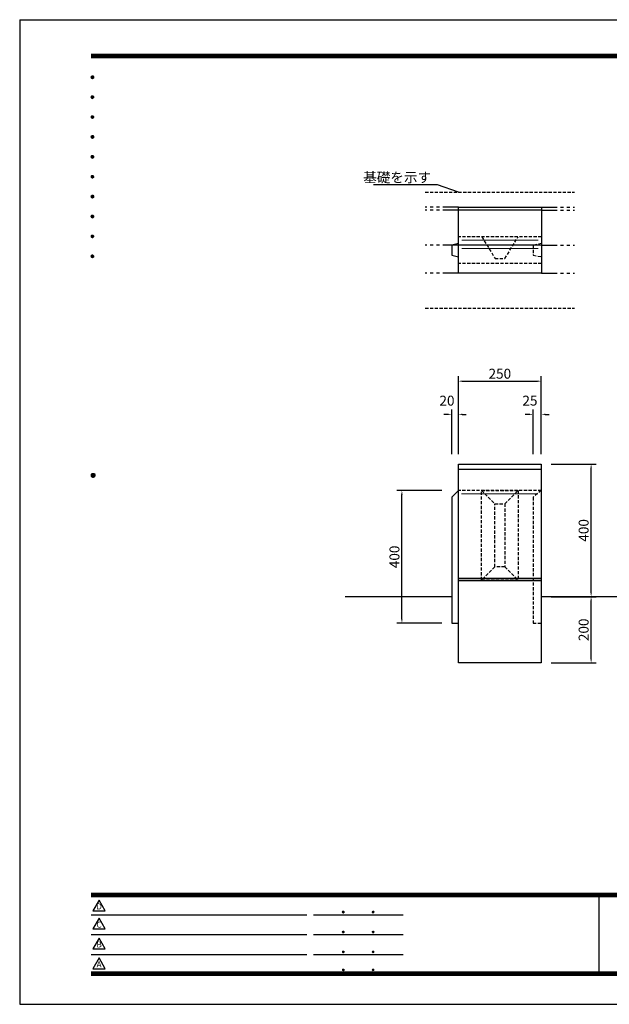
# Model space of a CAD drawing. Extents: x 0 to 4200, y 0 to 2970.
# Drawn here: x 0 to 1777, y 0 to 2970 of the extents above; entities that cross this region are included whole.
import ezdxf
from ezdxf.enums import TextEntityAlignment as Align

# ---------------------------------------------------------------- set-up
doc = ezdxf.new("R2010")
doc.units = 0
doc.header["$LTSCALE"] = 3
doc.linetypes.add('HIDDEN2', pattern=[4.7625, 3.175, -1.5875])
doc.linetypes.add('PHANTOM2', pattern=[31.75, 15.875, -3.175, 3.175, -3.175, 3.175, -3.175])
doc.layers.get('0').update_dxf_attribs({"linetype": 'CONTINUOUS'})
doc.layers.get('DEFPOINTS').update_dxf_attribs({"linetype": 'CONTINUOUS'})
for name, color, linetype in [('P001', 131, 'CONTINUOUS'), ('P005', 91, 'CONTINUOUS'), ('P901', 135, 'CONTINUOUS'), ('P904', 45, 'CONTINUOUS'), ('P905', 95, 'CONTINUOUS'), ('P919', 75, 'CONTINUOUS'), ('P_2DIM', 6, 'CONTINUOUS'), ('P_5DRAWFRAME', 104, 'CONTINUOUS'), ('P_7THICK', 7, 'CONTINUOUS')]:
    doc.layers.add(name, color=color, linetype=linetype)
doc.styles.add('BIGFONT', font='simplex.shx', dxfattribs={"bigfont": 'bigfont.shx'})
doc.dimstyles.new('DIMBIGFONT$0', dxfattribs={"dimtxt": 3, "dimasz": 1.2, "dimexe": 1.5, "dimexo": 3, "dimgap": 0.75, "dimtad": 1, "dimdec": 1, "dimdsep": 46, "dimtxsty": 'BIGFONT', "dimcen": 0, "dimclrt": 230, "dimadec": 0, "dimazin": 0, "dimtfac": 0.6, "dimtdec": 1, "dimtofl": 0, "dimtmove": 2, "dimatfit": 3, "dimfxl": 0, "dimtvp": 1, "dimtolj": 1, "dimarcsym": 0})
doc.dimstyles.new('DIMBIGFONT$7', dxfattribs={"dimtxt": 3, "dimasz": 2, "dimexe": 1.5, "dimexo": 3, "dimgap": 0.75, "dimtad": 1, "dimdec": 1, "dimdsep": 46, "dimtxsty": 'BIGFONT', "dimsah": 1, "dimcen": 0, "dimclrt": 230, "dimadec": 0, "dimazin": 0, "dimtfac": 0.6, "dimtdec": 1, "dimtofl": 0, "dimtmove": 0, "dimatfit": 3, "dimfxl": 0, "dimtvp": 1, "dimtolj": 1, "dimarcsym": 0})

# ---------------------------------------------------------------- blocks, each defined once
blk = doc.blocks.new('DFP3')
at = {"color": 0}
for p, q in [((21.5, 286.6), (408, 286.6)), ((21.5, 286.55), (408, 286.55)), ((21.5, 286.5), (408, 286.5)), ((21.5, 286.45), (408, 286.45)), ((21.5, 286.4), (408, 286.4)), ((408, 286.35), (21.5, 286.35)), ((21.5, 286.3), (408, 286.3)), ((408, 286.25), (21.5, 286.25)), ((21.5, 286.2), (408, 286.2)), ((408, 286.15), (21.5, 286.15)), ((21.5, 286.1), (408, 286.1)), ((21.5, 286.05), (408, 286.05)), ((21.5, 286), (408, 286)), ((21.5, 285.95), (408, 285.95)), ((21.5, 285.9), (408, 285.9)), ((21.5, 285.85), (408, 285.85)), ((21.5, 285.8), (408, 285.8)), ((21.5, 285.75), (408, 285.75)), ((21.5, 285.7), (408, 285.7)), ((408, 285.65), (21.5, 285.65)), ((21.5, 285.6), (408, 285.6)), ((21.5, 279.65), (21.9, 280.05)), ((21.5, 279.65), (21.9, 279.25)), ((21.51, 279.73), (21.82, 280.04)), ((21.51, 279.58), (21.97, 280.04)), ((21.51, 279.72), (21.97, 279.26)), ((21.51, 279.57), (21.82, 279.26)), ((21.52, 279.53), (22.02, 280.03)), ((21.52, 279.77), (22.02, 279.27)), ((21.54, 279.48), (22.07, 280.01)), ((21.54, 279.82), (22.07, 279.29)), ((21.55, 279.84), (21.71, 280)), ((21.55, 279.46), (21.71, 279.3)), ((21.56, 279.43), (22.12, 279.99)), ((21.56, 279.87), (22.12, 279.31)), ((21.59, 279.39), (22.16, 279.96)), ((21.59, 279.91), (22.16, 279.34)), ((21.63, 279.94), (22.19, 279.38)), ((21.63, 279.36), (22.19, 279.92)), ((21.67, 279.98), (22.23, 279.42)), ((21.67, 279.32), (22.23, 279.88)), ((21.71, 280), (22.25, 279.46)), ((21.71, 279.3), (22.25, 279.84)), ((21.76, 280.03), (22.28, 279.51)), ((21.76, 279.27), (22.28, 279.79)), ((21.82, 280.04), (22.29, 279.57)), ((21.82, 279.26), (22.29, 279.73)), ((21.88, 280.05), (22.3, 279.63)), ((21.88, 279.25), (22.3, 279.67)), ((21.95, 280.05), (22.3, 279.7)), ((21.95, 279.25), (22.3, 279.6)), ((22.05, 280.02), (22.27, 279.8)), ((22.05, 279.28), (22.27, 279.5)), ((21.5, 273.65), (21.9, 274.05)), ((21.5, 273.65), (21.9, 273.25)), ((21.51, 273.73), (21.82, 274.04)), ((21.51, 273.58), (21.97, 274.04)), ((21.51, 273.72), (21.97, 273.26)), ((21.51, 273.57), (21.82, 273.26)), ((21.52, 273.53), (22.02, 274.03)), ((21.52, 273.77), (22.02, 273.27)), ((21.54, 273.48), (22.07, 274.01)), ((21.54, 273.82), (22.07, 273.29)), ((21.55, 273.84), (21.71, 274)), ((21.55, 273.46), (21.71, 273.3)), ((21.56, 273.43), (22.12, 273.99)), ((21.56, 273.87), (22.12, 273.31)), ((21.59, 273.39), (22.16, 273.96)), ((21.59, 273.91), (22.16, 273.34)), ((21.63, 273.94), (22.19, 273.38)), ((21.63, 273.36), (22.19, 273.92)), ((21.67, 273.98), (22.23, 273.42)), ((21.67, 273.32), (22.23, 273.88)), ((21.71, 274), (22.25, 273.46)), ((21.71, 273.3), (22.25, 273.84)), ((21.76, 274.03), (22.28, 273.51)), ((21.76, 273.27), (22.28, 273.79)), ((21.82, 274.04), (22.29, 273.57)), ((21.82, 273.26), (22.29, 273.73)), ((21.88, 274.05), (22.3, 273.63)), ((21.88, 273.25), (22.3, 273.67)), ((21.95, 274.05), (22.3, 273.7)), ((21.95, 273.25), (22.3, 273.6)), ((22.05, 274.02), (22.27, 273.8)), ((22.05, 273.28), (22.27, 273.5)), ((21.5, 267.65), (21.9, 268.05)), ((21.5, 267.65), (21.9, 267.25)), ((21.51, 267.73), (21.82, 268.04)), ((21.51, 267.58), (21.97, 268.04)), ((21.51, 267.72), (21.97, 267.26)), ((21.51, 267.57), (21.82, 267.26)), ((21.52, 267.53), (22.02, 268.03)), ((21.52, 267.77), (22.02, 267.27)), ((21.54, 267.48), (22.07, 268.01)), ((21.54, 267.82), (22.07, 267.29)), ((21.55, 267.84), (21.71, 268)), ((21.55, 267.46), (21.71, 267.3)), ((21.56, 267.43), (22.12, 267.99)), ((21.56, 267.87), (22.12, 267.31)), ((21.59, 267.39), (22.16, 267.96)), ((21.59, 267.91), (22.16, 267.34)), ((21.63, 267.94), (22.19, 267.38)), ((21.63, 267.36), (22.19, 267.92)), ((21.67, 267.98), (22.23, 267.42)), ((21.67, 267.32), (22.23, 267.88)), ((21.71, 268), (22.25, 267.46)), ((21.71, 267.3), (22.25, 267.84)), ((21.76, 268.03), (22.28, 267.51)), ((21.76, 267.27), (22.28, 267.79)), ((21.82, 268.04), (22.29, 267.57)), ((21.82, 267.26), (22.29, 267.73)), ((21.88, 268.05), (22.3, 267.63)), ((21.88, 267.25), (22.3, 267.67)), ((21.95, 268.05), (22.3, 267.7)), ((21.95, 267.25), (22.3, 267.6)), ((22.05, 268.02), (22.27, 267.8)), ((22.05, 267.28), (22.27, 267.5)), ((21.5, 261.65), (21.9, 262.05)), ((21.5, 261.65), (21.9, 261.25)), ((21.51, 261.73), (21.82, 262.04)), ((21.51, 261.58), (21.97, 262.04)), ((21.51, 261.72), (21.97, 261.26)), ((21.51, 261.57), (21.82, 261.26)), ((21.52, 261.53), (22.02, 262.03)), ((21.52, 261.77), (22.02, 261.27)), ((21.54, 261.48), (22.07, 262.01)), ((21.54, 261.82), (22.07, 261.29)), ((21.55, 261.84), (21.71, 262)), ((21.55, 261.46), (21.71, 261.3)), ((21.56, 261.43), (22.12, 261.99)), ((21.56, 261.87), (22.12, 261.31)), ((21.59, 261.39), (22.16, 261.96)), ((21.59, 261.91), (22.16, 261.34)), ((21.63, 261.94), (22.19, 261.38)), ((21.63, 261.36), (22.19, 261.92)), ((21.67, 261.98), (22.23, 261.42)), ((21.67, 261.32), (22.23, 261.88)), ((21.71, 262), (22.25, 261.46)), ((21.71, 261.3), (22.25, 261.84)), ((21.76, 262.03), (22.28, 261.51)), ((21.76, 261.27), (22.28, 261.79)), ((21.82, 262.04), (22.29, 261.57)), ((21.82, 261.26), (22.29, 261.73)), ((21.88, 262.05), (22.3, 261.63)), ((21.88, 261.25), (22.3, 261.67)), ((21.95, 262.05), (22.3, 261.7)), ((21.95, 261.25), (22.3, 261.6)), ((22.05, 262.02), (22.27, 261.8)), ((22.05, 261.28), (22.27, 261.5)), ((21.5, 255.65), (21.9, 256.05)), ((21.5, 255.65), (21.9, 255.25)), ((21.51, 255.73), (21.82, 256.04)), ((21.51, 255.58), (21.97, 256.04)), ((21.51, 255.72), (21.97, 255.26)), ((21.51, 255.57), (21.82, 255.26)), ((21.52, 255.53), (22.02, 256.03)), ((21.52, 255.77), (22.02, 255.27)), ((21.54, 255.48), (22.07, 256.01)), ((21.54, 255.82), (22.07, 255.29)), ((21.55, 255.84), (21.71, 256)), ((21.55, 255.46), (21.71, 255.3)), ((21.56, 255.43), (22.12, 255.99)), ((21.56, 255.87), (22.12, 255.31)), ((21.59, 255.39), (22.16, 255.96)), ((21.59, 255.91), (22.16, 255.34)), ((21.63, 255.94), (22.19, 255.38)), ((21.63, 255.36), (22.19, 255.92)), ((21.67, 255.98), (22.23, 255.42)), ((21.67, 255.32), (22.23, 255.88)), ((21.71, 256), (22.25, 255.46)), ((21.71, 255.3), (22.25, 255.84)), ((21.76, 256.03), (22.28, 255.51)), ((21.76, 255.27), (22.28, 255.79)), ((21.82, 256.04), (22.29, 255.57)), ((21.82, 255.26), (22.29, 255.73)), ((21.88, 256.05), (22.3, 255.63)), ((21.88, 255.25), (22.3, 255.67)), ((21.95, 256.05), (22.3, 255.7)), ((21.95, 255.25), (22.3, 255.6)), ((22.05, 256.02), (22.27, 255.8)), ((22.05, 255.28), (22.27, 255.5)), ((21.5, 249.65), (21.9, 250.05)), ((21.5, 249.65), (21.9, 249.25)), ((21.51, 249.73), (21.82, 250.04)), ((21.51, 249.58), (21.97, 250.04)), ((21.51, 249.72), (21.97, 249.26)), ((21.51, 249.57), (21.82, 249.26)), ((21.52, 249.53), (22.02, 250.03)), ((21.52, 249.77), (22.02, 249.27)), ((21.54, 249.48), (22.07, 250.01)), ((21.54, 249.82), (22.07, 249.29)), ((21.55, 249.84), (21.71, 250)), ((21.56, 249.43), (22.12, 249.99)), ((21.56, 249.87), (22.12, 249.31)), ((21.59, 249.39), (22.16, 249.96)), ((21.59, 249.91), (22.16, 249.34)), ((21.63, 249.94), (22.19, 249.38)), ((21.63, 249.36), (22.19, 249.92)), ((21.67, 249.98), (22.23, 249.42)), ((21.67, 249.32), (22.23, 249.88)), ((21.71, 250), (22.25, 249.46)), ((21.71, 249.3), (22.25, 249.84)), ((21.76, 250.03), (22.28, 249.51)), ((21.76, 249.27), (22.28, 249.79)), ((21.82, 250.04), (22.29, 249.57)), ((21.82, 249.26), (22.29, 249.73)), ((21.88, 250.05), (22.3, 249.63)), ((21.88, 249.25), (22.3, 249.67)), ((21.95, 250.05), (22.3, 249.7)), ((21.95, 249.25), (22.3, 249.6)), ((22.05, 250.02), (22.27, 249.8)), ((22.05, 249.28), (22.27, 249.5)), ((21.55, 249.46), (21.71, 249.3)), ((21.5, 243.65), (21.9, 244.05)), ((21.5, 243.65), (21.9, 243.25)), ((21.51, 243.73), (21.82, 244.04)), ((21.51, 243.58), (21.97, 244.04)), ((21.51, 243.72), (21.97, 243.26)), ((21.51, 243.57), (21.82, 243.26)), ((21.52, 243.53), (22.02, 244.03)), ((21.52, 243.77), (22.02, 243.27)), ((21.54, 243.48), (22.07, 244.01)), ((21.54, 243.82), (22.07, 243.29)), ((21.55, 243.84), (21.71, 244)), ((21.56, 243.43), (22.12, 243.99)), ((21.56, 243.87), (22.12, 243.31)), ((21.59, 243.39), (22.16, 243.96)), ((21.59, 243.91), (22.16, 243.34)), ((21.63, 243.94), (22.19, 243.38)), ((21.63, 243.36), (22.19, 243.92)), ((21.67, 243.98), (22.23, 243.42)), ((21.67, 243.32), (22.23, 243.88)), ((21.71, 244), (22.25, 243.46)), ((21.71, 243.3), (22.25, 243.84)), ((21.76, 244.03), (22.28, 243.51)), ((21.76, 243.27), (22.28, 243.79)), ((21.82, 244.04), (22.29, 243.57)), ((21.82, 243.26), (22.29, 243.73)), ((21.88, 244.05), (22.3, 243.63)), ((21.88, 243.25), (22.3, 243.67)), ((21.95, 244.05), (22.3, 243.7)), ((21.95, 243.25), (22.3, 243.6)), ((22.05, 244.02), (22.27, 243.8)), ((21.55, 243.46), (21.71, 243.3)), ((22.05, 243.28), (22.27, 243.5)), ((21.5, 237.65), (21.9, 238.05)), ((21.5, 237.65), (21.9, 237.25)), ((21.51, 237.73), (21.82, 238.04)), ((21.51, 237.58), (21.97, 238.04)), ((21.51, 237.72), (21.97, 237.26)), ((21.52, 237.53), (22.02, 238.03)), ((21.52, 237.77), (22.02, 237.27)), ((21.54, 237.48), (22.07, 238.01)), ((21.54, 237.82), (22.07, 237.29)), ((21.55, 237.84), (21.71, 238)), ((21.56, 237.43), (22.12, 237.99)), ((21.56, 237.87), (22.12, 237.31)), ((21.59, 237.39), (22.16, 237.96)), ((21.59, 237.91), (22.16, 237.34)), ((21.63, 237.94), (22.19, 237.38)), ((21.63, 237.36), (22.19, 237.92)), ((21.67, 237.98), (22.23, 237.42)), ((21.67, 237.32), (22.23, 237.88)), ((21.71, 238), (22.25, 237.46)), ((21.71, 237.3), (22.25, 237.84)), ((21.76, 238.03), (22.28, 237.51)), ((21.76, 237.27), (22.28, 237.79)), ((21.82, 238.04), (22.29, 237.57)), ((21.82, 237.26), (22.29, 237.73)), ((21.88, 238.05), (22.3, 237.63)), ((21.88, 237.25), (22.3, 237.67)), ((21.95, 238.05), (22.3, 237.7)), ((22.05, 238.02), (22.27, 237.8)), ((21.51, 237.57), (21.82, 237.26)), ((21.55, 237.46), (21.71, 237.3)), ((21.95, 237.25), (22.3, 237.6)), ((22.05, 237.28), (22.27, 237.5)), ((21.5, 231.65), (21.9, 232.05)), ((21.51, 231.73), (21.82, 232.04)), ((21.51, 231.58), (21.97, 232.04)), ((21.51, 231.72), (21.97, 231.26)), ((21.52, 231.53), (22.02, 232.03)), ((21.52, 231.77), (22.02, 231.27)), ((21.54, 231.48), (22.07, 232.01)), ((21.54, 231.82), (22.07, 231.29)), ((21.55, 231.84), (21.71, 232)), ((21.56, 231.43), (22.12, 231.99)), ((21.56, 231.87), (22.12, 231.31)), ((21.59, 231.39), (22.16, 231.96)), ((21.59, 231.91), (22.16, 231.34)), ((21.63, 231.94), (22.19, 231.38)), ((21.63, 231.36), (22.19, 231.92)), ((21.67, 231.98), (22.23, 231.42)), ((21.67, 231.32), (22.23, 231.88)), ((21.71, 232), (22.25, 231.46)), ((21.71, 231.3), (22.25, 231.84)), ((21.76, 232.03), (22.28, 231.51)), ((21.76, 231.27), (22.28, 231.79)), ((21.82, 232.04), (22.29, 231.57)), ((21.82, 231.26), (22.29, 231.73)), ((21.88, 232.05), (22.3, 231.63)), ((21.88, 231.25), (22.3, 231.67)), ((21.95, 232.05), (22.3, 231.7)), ((22.05, 232.02), (22.27, 231.8)), ((21.5, 231.65), (21.9, 231.25)), ((21.51, 231.57), (21.82, 231.26)), ((21.55, 231.46), (21.71, 231.3)), ((21.95, 231.25), (22.3, 231.6)), ((22.05, 231.28), (22.27, 231.5)), ((21.5, 225.65), (21.9, 226.05)), ((21.51, 225.73), (21.82, 226.04)), ((21.51, 225.58), (21.97, 226.04)), ((21.52, 225.53), (22.02, 226.03)), ((21.52, 225.77), (22.02, 225.27)), ((21.54, 225.48), (22.07, 226.01)), ((21.54, 225.82), (22.07, 225.29)), ((21.55, 225.84), (21.71, 226)), ((21.56, 225.43), (22.12, 225.99)), ((21.56, 225.87), (22.12, 225.31)), ((21.59, 225.39), (22.16, 225.96)), ((21.59, 225.91), (22.16, 225.34)), ((21.63, 225.94), (22.19, 225.38)), ((21.63, 225.36), (22.19, 225.92)), ((21.67, 225.98), (22.23, 225.42)), ((21.67, 225.32), (22.23, 225.88)), ((21.71, 226), (22.25, 225.46)), ((21.71, 225.3), (22.25, 225.84)), ((21.76, 226.03), (22.28, 225.51)), ((21.76, 225.27), (22.28, 225.79)), ((21.82, 226.04), (22.29, 225.57)), ((21.82, 225.26), (22.29, 225.73)), ((21.88, 226.05), (22.3, 225.63)), ((21.95, 226.05), (22.3, 225.7)), ((22.05, 226.02), (22.27, 225.8)), ((21.5, 225.65), (21.9, 225.25)), ((21.51, 225.72), (21.97, 225.26)), ((21.51, 225.57), (21.82, 225.26)), ((21.55, 225.46), (21.71, 225.3)), ((21.88, 225.25), (22.3, 225.67)), ((21.95, 225.25), (22.3, 225.6)), ((22.05, 225.28), (22.27, 225.5)), ((21.5, 159.55), (22.1, 160.15)), ((21.5, 159.48), (22.17, 160.15)), ((21.5, 159.63), (22.02, 160.15)), ((21.5, 159.62), (22.17, 158.95)), ((21.5, 159.55), (22.1, 158.95)), ((21.5, 159.47), (22.02, 158.95)), ((21.51, 159.42), (22.23, 160.14)), ((21.51, 159.68), (22.23, 158.96)), ((21.52, 159.71), (21.94, 160.13)), ((21.52, 159.39), (21.94, 158.97)), ((21.53, 159.37), (22.28, 160.12)), ((21.53, 159.73), (22.28, 158.98)), ((21.55, 159.32), (22.33, 160.1)), ((21.55, 159.78), (22.33, 159)), ((21.57, 159.83), (21.82, 160.08)), ((21.57, 159.27), (22.38, 160.08)), ((21.57, 159.83), (22.38, 159.02)), ((21.57, 159.27), (21.82, 159.02)), ((21.6, 159.22), (22.43, 160.05)), ((21.6, 159.88), (22.43, 159.05)), ((21.63, 159.18), (22.47, 160.02)), ((21.63, 159.92), (22.47, 159.08)), ((21.66, 159.14), (22.51, 159.99)), ((21.66, 159.96), (22.51, 159.11)), ((21.69, 159.99), (22.54, 159.14)), ((21.69, 159.11), (22.54, 159.96)), ((21.73, 160.02), (22.57, 159.18)), ((21.73, 159.08), (22.57, 159.92)), ((21.77, 160.05), (22.6, 159.22)), ((21.77, 159.05), (22.6, 159.88)), ((21.82, 160.08), (22.63, 159.27)), ((21.82, 159.02), (22.63, 159.83)), ((21.87, 160.1), (22.65, 159.32)), ((21.87, 159), (22.65, 159.78)), ((21.92, 160.12), (22.67, 159.37)), ((21.92, 158.98), (22.67, 159.73)), ((21.97, 160.14), (22.69, 159.42)), ((21.97, 158.96), (22.69, 159.68)), ((22.03, 160.15), (22.7, 159.48)), ((22.03, 158.95), (22.7, 159.62)), ((22.1, 160.15), (22.7, 159.55)), ((22.1, 158.95), (22.7, 159.55)), ((22.18, 160.14), (22.69, 159.63)), ((22.18, 158.96), (22.69, 159.47)), ((22.27, 160.13), (22.68, 159.72)), ((22.27, 158.97), (22.68, 159.38)), ((22.39, 160.08), (22.63, 159.84)), ((22.39, 159.02), (22.63, 159.26)), ((21.5, 33.5), (408, 33.5)), ((21.5, 33.45), (408, 33.45)), ((21.5, 33.4), (408, 33.4)), ((21.5, 33.35), (408, 33.35)), ((21.5, 33.3), (408, 33.3)), ((21.5, 33.25), (408, 33.25)), ((21.5, 33.2), (408, 33.2)), ((21.5, 33.15), (408, 33.15)), ((21.5, 33.1), (408, 33.1)), ((21.5, 33.05), (408, 33.05)), ((21.5, 33), (408, 33)), ((21.5, 32.95), (408, 32.95)), ((21.5, 32.9), (408, 32.9)), ((21.5, 32.85), (408, 32.85)), ((21.5, 32.8), (408, 32.8)), ((21.5, 32.75), (408, 32.75)), ((21.5, 32.7), (408, 32.7)), ((174.47, 33), (174.47, 9)), ((174.53, 33), (174.53, 9)), ((21.5, 32.65), (408, 32.65)), ((21.5, 32.6), (408, 32.6)), ((21.5, 32.55), (408, 32.55)), ((21.5, 32.5), (408, 32.5)), ((21.5, 27.03), (86.5, 27.03)), ((88.5, 27.03), (115.5, 27.03)), ((97.25, 27.82), (97.5, 28.07)), ((97.25, 27.82), (97.5, 27.57)), ((97.26, 27.76), (97.56, 28.07)), ((97.26, 27.89), (97.56, 27.58)), ((97.27, 27.91), (97.41, 28.06)), ((97.27, 27.74), (97.41, 27.59)), ((97.28, 27.71), (97.61, 28.05)), ((97.28, 27.94), (97.61, 27.6)), ((97.31, 27.67), (97.66, 28.02)), ((97.31, 27.98), (97.66, 27.63)), ((97.34, 28.02), (97.69, 27.67)), ((97.34, 27.63), (97.69, 27.98)), ((97.38, 28.05), (97.72, 27.71)), ((97.38, 27.6), (97.72, 27.94)), ((97.43, 28.07), (97.74, 27.76)), ((97.43, 27.58), (97.74, 27.89)), ((97.5, 28.07), (97.75, 27.82)), ((97.5, 27.57), (97.75, 27.83)), ((97.58, 28.06), (97.74, 27.9)), ((97.58, 27.59), (97.74, 27.75)), ((106.25, 27.82), (106.5, 28.07)), ((106.25, 27.82), (106.5, 27.57)), ((106.26, 27.76), (106.56, 28.07)), ((106.26, 27.89), (106.56, 27.58)), ((106.27, 27.91), (106.41, 28.06)), ((106.27, 27.74), (106.41, 27.59)), ((106.28, 27.71), (106.61, 28.05)), ((106.28, 27.94), (106.61, 27.6)), ((106.31, 27.67), (106.66, 28.02)), ((106.31, 27.98), (106.66, 27.63)), ((106.34, 28.02), (106.69, 27.67)), ((106.34, 27.63), (106.69, 27.98)), ((106.38, 28.05), (106.72, 27.71)), ((106.38, 27.6), (106.72, 27.94)), ((106.43, 28.07), (106.74, 27.76)), ((106.43, 27.58), (106.74, 27.89)), ((106.5, 28.07), (106.75, 27.82)), ((106.5, 27.57), (106.75, 27.83)), ((106.58, 28.06), (106.74, 27.9)), ((106.58, 27.59), (106.74, 27.75)), ((21.5, 21.03), (86.5, 21.03)), ((88.5, 21.03), (115.5, 21.03)), ((97.25, 21.82), (97.5, 22.07)), ((97.25, 21.82), (97.5, 21.57)), ((97.26, 21.76), (97.56, 22.07)), ((97.26, 21.89), (97.56, 21.58)), ((97.27, 21.91), (97.41, 22.06)), ((97.27, 21.74), (97.41, 21.59)), ((97.28, 21.71), (97.61, 22.05)), ((97.28, 21.94), (97.61, 21.6)), ((97.31, 21.67), (97.66, 22.02)), ((97.31, 21.98), (97.66, 21.63)), ((97.34, 22.02), (97.69, 21.67)), ((97.34, 21.63), (97.69, 21.98)), ((97.38, 22.05), (97.72, 21.71)), ((97.38, 21.6), (97.72, 21.94)), ((97.43, 22.07), (97.74, 21.76)), ((97.43, 21.58), (97.74, 21.89)), ((97.5, 22.07), (97.75, 21.82)), ((97.5, 21.57), (97.75, 21.83)), ((97.58, 22.06), (97.74, 21.9)), ((97.58, 21.59), (97.74, 21.75)), ((106.25, 21.82), (106.5, 22.07)), ((106.25, 21.82), (106.5, 21.57)), ((106.26, 21.76), (106.56, 22.07)), ((106.26, 21.89), (106.56, 21.58)), ((106.27, 21.91), (106.41, 22.06)), ((106.27, 21.74), (106.41, 21.59)), ((106.28, 21.71), (106.61, 22.05)), ((106.28, 21.94), (106.61, 21.6)), ((106.31, 21.67), (106.66, 22.02)), ((106.31, 21.98), (106.66, 21.63)), ((106.34, 22.02), (106.69, 21.67)), ((106.34, 21.63), (106.69, 21.98)), ((106.38, 22.05), (106.72, 21.71)), ((106.38, 21.6), (106.72, 21.94)), ((106.43, 22.07), (106.74, 21.76)), ((106.43, 21.58), (106.74, 21.89)), ((106.5, 22.07), (106.75, 21.82)), ((106.5, 21.57), (106.75, 21.83)), ((106.58, 22.06), (106.74, 21.9)), ((106.58, 21.59), (106.74, 21.75)), ((21.5, 15.03), (86.5, 15.03)), ((88.5, 15.03), (115.5, 15.03)), ((97.25, 15.82), (97.5, 16.07)), ((97.25, 15.82), (97.5, 15.57)), ((97.26, 15.76), (97.56, 16.07)), ((97.26, 15.89), (97.56, 15.58)), ((97.27, 15.91), (97.41, 16.06)), ((97.27, 15.74), (97.41, 15.59)), ((97.28, 15.71), (97.61, 16.05)), ((97.28, 15.94), (97.61, 15.6)), ((97.31, 15.67), (97.66, 16.02)), ((97.31, 15.98), (97.66, 15.63)), ((97.34, 16.02), (97.69, 15.67)), ((97.34, 15.63), (97.69, 15.98)), ((97.38, 16.05), (97.72, 15.71)), ((97.38, 15.6), (97.72, 15.94)), ((97.43, 16.07), (97.74, 15.76)), ((97.43, 15.58), (97.74, 15.89)), ((97.5, 16.07), (97.75, 15.82)), ((97.5, 15.57), (97.75, 15.83)), ((97.58, 16.06), (97.74, 15.9)), ((97.58, 15.59), (97.74, 15.75)), ((106.25, 15.82), (106.5, 16.07)), ((106.25, 15.82), (106.5, 15.57)), ((106.26, 15.76), (106.56, 16.07)), ((106.26, 15.89), (106.56, 15.58)), ((106.27, 15.91), (106.41, 16.06)), ((106.27, 15.74), (106.41, 15.59)), ((106.28, 15.71), (106.61, 16.05)), ((106.28, 15.94), (106.61, 15.6)), ((106.31, 15.67), (106.66, 16.02)), ((106.31, 15.98), (106.66, 15.63)), ((106.34, 16.02), (106.69, 15.67)), ((106.34, 15.63), (106.69, 15.98)), ((106.38, 16.05), (106.72, 15.71)), ((106.38, 15.6), (106.72, 15.94)), ((106.43, 16.07), (106.74, 15.76)), ((106.43, 15.58), (106.74, 15.89)), ((106.5, 16.07), (106.75, 15.82)), ((106.5, 15.57), (106.75, 15.83)), ((106.58, 16.06), (106.74, 15.9)), ((106.58, 15.59), (106.74, 15.75)), ((21.5, 9.75), (408, 9.75)), ((21.5, 9.7), (408, 9.7)), ((21.5, 9.65), (408, 9.65)), ((21.5, 9.6), (408, 9.6)), ((21.5, 9.55), (408, 9.55)), ((21.5, 9.5), (408, 9.5)), ((21.5, 9.45), (408, 9.45)), ((21.5, 9.4), (408, 9.4)), ((21.5, 9.35), (408, 9.35)), ((21.5, 9.3), (408, 9.3)), ((21.5, 9.25), (408, 9.25)), ((21.5, 9.2), (408, 9.2)), ((21.5, 9.15), (408, 9.15)), ((21.5, 9.1), (408, 9.1)), ((21.5, 9.05), (408, 9.05)), ((21.5, 9), (408, 9)), ((21.5, 8.95), (408, 8.95)), ((97.25, 10.4), (97.5, 10.65)), ((97.25, 10.4), (97.5, 10.15)), ((97.26, 10.34), (97.56, 10.64)), ((97.26, 10.46), (97.56, 10.16)), ((97.27, 10.49), (97.41, 10.63)), ((97.27, 10.31), (97.41, 10.17)), ((97.28, 10.29), (97.61, 10.62)), ((97.28, 10.51), (97.61, 10.18)), ((97.31, 10.24), (97.66, 10.59)), ((97.31, 10.56), (97.66, 10.21)), ((97.34, 10.59), (97.69, 10.24)), ((97.34, 10.21), (97.69, 10.56)), ((97.38, 10.62), (97.72, 10.28)), ((97.38, 10.18), (97.72, 10.52)), ((97.43, 10.64), (97.74, 10.33)), ((97.43, 10.16), (97.74, 10.47)), ((97.5, 10.65), (97.75, 10.4)), ((97.5, 10.15), (97.75, 10.4)), ((97.58, 10.64), (97.74, 10.48)), ((97.58, 10.16), (97.74, 10.32)), ((106.25, 10.4), (106.5, 10.65)), ((106.25, 10.4), (106.5, 10.15)), ((106.26, 10.34), (106.56, 10.64)), ((106.26, 10.46), (106.56, 10.16)), ((106.27, 10.49), (106.41, 10.63)), ((106.27, 10.31), (106.41, 10.17)), ((106.28, 10.29), (106.61, 10.62)), ((106.28, 10.51), (106.61, 10.18)), ((106.31, 10.24), (106.66, 10.59)), ((106.31, 10.56), (106.66, 10.21)), ((106.34, 10.59), (106.69, 10.24)), ((106.34, 10.21), (106.69, 10.56)), ((106.38, 10.62), (106.72, 10.28)), ((106.38, 10.18), (106.72, 10.52)), ((106.43, 10.64), (106.74, 10.33)), ((106.43, 10.16), (106.74, 10.47)), ((106.5, 10.65), (106.75, 10.4)), ((106.5, 10.15), (106.75, 10.4)), ((106.58, 10.64), (106.74, 10.48)), ((106.58, 10.16), (106.74, 10.32)), ((21.5, 8.9), (408, 8.9)), ((21.5, 8.85), (408, 8.85)), ((21.5, 8.8), (408, 8.8)), ((21.5, 8.75), (408, 8.75))]:
    blk.add_line(p, q, dxfattribs=at)
for points in [[(23.91, 31.45), (22.04, 28.21), (25.79, 28.21)], [(23.91, 25.97), (22.04, 22.73), (25.79, 22.73)], [(23.91, 19.97), (22.04, 16.73), (25.79, 16.73)], [(23.91, 13.97), (22.04, 10.73), (25.79, 10.73)]]:
    blk.add_lwpolyline(points, close=True)
at = {"layer": 'DEFPOINTS', "color": 0}
for p, q in [((0, 297), (0, 0)), ((0, 297), (420, 297)), ((0, 0), (420, 0))]:
    blk.add_line(p, q, dxfattribs=at)
at = {"style": 'BIGFONT'}
for s, p in [('D', (23.91, 29.29)), ('C', (23.91, 23.81)), ('B', (23.91, 17.81)), ('A', (23.91, 11.81))]:
    blk.add_text(s, height=1.8, dxfattribs=at).set_placement(p, align=Align.MIDDLE)
at = {"color": 83, "style": 'BIGFONT', "flags": 8}
for tag, p in [('REV04', (27.26, 27.96)), ('REV03', (27.26, 22.49)), ('REV02', (27.26, 16.49)), ('REV01', (27.26, 11.3))]:
    blk.add_attdef(tag, text='', height=2, dxfattribs=at).set_placement(p, align=Align.BOTTOM_LEFT)
for tag, p in [('R4D', (93.12, 27.96)), ('R4C', (102.25, 27.96)), ('R4A', (111.37, 27.96)), ('R3D', (93.12, 22.49)), ('R3C', (102.25, 22.49)), ('R3A', (111.37, 22.49)), ('R2D', (93.12, 16.49)), ('R2C', (102.25, 16.49)), ('R2A', (111.37, 16.49)), ('R1D', (93.12, 11.3)), ('R1C', (102.25, 11.3)), ('R1A', (111.37, 11.3))]:
    blk.add_attdef(tag, text='', height=2, dxfattribs=at).set_placement(p, align=Align.BOTTOM_CENTER)
at = {"color": 83, "style": 'BIGFONT'}
for tag, height, p in [('PROJECT1', 4, (283.38, 25.6)), ('DATE', 3, (344.68, 25.84)), ('SCALE', 3, (379.68, 25.84)), ('PROJECT2', 4, (284.2, 17.84)), ('PROJECT3', 4, (284.2, 10.57)), ('DWGNO', 3, (358.68, 10.57))]:
    blk.add_attdef(tag, text='', height=height, dxfattribs=at).set_placement(p, align=Align.BOTTOM_CENTER)
blk = doc.blocks.new('*D1')
at = {"layer": 'DEFPOINTS', "color": 0}
for p in [(1151.7, 1549.6), (1301.7, 1549.6), (1301.7, 1149.6)]:
    blk.add_point(p, dxfattribs=at)
at = {"layer": 'P_2DIM', "color": 0, "lineweight": -2}
for p, q in [((1271.7, 1549.6), (1136.7, 1549.6)), ((1151.7, 1161.6), (1151.7, 1537.6)), ((1271.7, 1149.6), (1136.7, 1149.6))]:
    blk.add_line(p, q, dxfattribs=at)
at = {"layer": 'P_2DIM', "color": 0}
for points in [[(1149.7, 1537.6), (1153.7, 1537.6), (1151.7, 1549.6)], [(1149.7, 1161.6), (1153.7, 1161.6), (1151.7, 1149.6)]]:
    blk.add_solid(points, dxfattribs=at)
at = {"layer": 'P_2DIM', "color": 230, "insert": (1129.2, 1349.6), "char_height": 30, "attachment_point": 5, "rotation": 90, "style": 'BIGFONT'}
blk.add_mtext('\\A1;400', dxfattribs=at)
blk = doc.blocks.new('*D5')
at = {"layer": 'DEFPOINTS', "color": 0}
for p in [(1321.7, 1779.6), (1301.7, 1629.6), (1321.7, 1629.6)]:
    blk.add_point(p, dxfattribs=at)
at = {"layer": 'P_2DIM', "color": 0, "lineweight": -2}
for p, q in [((1301.7, 1659.6), (1301.7, 1794.6)), ((1321.7, 1659.6), (1321.7, 1794.6)), ((1289.7, 1779.6), (1277.7, 1779.6)), ((1333.7, 1779.6), (1345.7, 1779.6))]:
    blk.add_line(p, q, dxfattribs=at)
at = {"layer": 'P_2DIM', "color": 0}
for points in [[(1289.7, 1781.6), (1289.7, 1777.6), (1301.7, 1779.6)], [(1333.7, 1781.6), (1333.7, 1777.6), (1321.7, 1779.6)]]:
    blk.add_solid(points, dxfattribs=at)
at = {"layer": 'P_2DIM', "color": 230, "insert": (1287.4, 1820.9), "char_height": 30, "attachment_point": 5, "style": 'BIGFONT'}
blk.add_mtext('\\A1;20', dxfattribs=at)
blk = doc.blocks.new('*D4')
at = {"layer": 'DEFPOINTS', "color": 0}
for p in [(1571.7, 1879.6), (1321.7, 1629.6), (1571.7, 1629.6)]:
    blk.add_point(p, dxfattribs=at)
at = {"layer": 'P_2DIM', "color": 0, "lineweight": -2}
for p, q in [((1321.7, 1659.6), (1321.7, 1894.6)), ((1333.7, 1879.6), (1559.7, 1879.6)), ((1571.7, 1659.6), (1571.7, 1894.6))]:
    blk.add_line(p, q, dxfattribs=at)
at = {"layer": 'P_2DIM', "color": 0}
for points in [[(1333.7, 1881.6), (1333.7, 1877.6), (1321.7, 1879.6)], [(1559.7, 1881.6), (1559.7, 1877.6), (1571.7, 1879.6)]]:
    blk.add_solid(points, dxfattribs=at)
at = {"layer": 'P_2DIM', "color": 230, "insert": (1446.7, 1902.1), "char_height": 30, "attachment_point": 5, "style": 'BIGFONT'}
blk.add_mtext('\\A1;250', dxfattribs=at)
blk = doc.blocks.new('*D6')
at = {"layer": 'DEFPOINTS', "color": 0}
for p in [(1571.7, 1779.6), (1546.7, 1629.6), (1571.7, 1629.6)]:
    blk.add_point(p, dxfattribs=at)
at = {"layer": 'P_2DIM', "color": 0, "lineweight": -2}
for p, q in [((1546.7, 1659.6), (1546.7, 1794.6)), ((1571.7, 1659.6), (1571.7, 1794.6)), ((1534.7, 1779.6), (1522.7, 1779.6)), ((1583.7, 1779.6), (1595.7, 1779.6))]:
    blk.add_line(p, q, dxfattribs=at)
at = {"layer": 'P_2DIM', "color": 0}
for points in [[(1534.7, 1781.6), (1534.7, 1777.6), (1546.7, 1779.6)], [(1583.7, 1781.6), (1583.7, 1777.6), (1571.7, 1779.6)]]:
    blk.add_solid(points, dxfattribs=at)
at = {"layer": 'P_2DIM', "color": 230, "insert": (1537.4, 1820.9), "char_height": 30, "attachment_point": 5, "style": 'BIGFONT'}
blk.add_mtext('\\A1;25', dxfattribs=at)
blk = doc.blocks.new('*D2')
at = {"layer": 'DEFPOINTS', "color": 0}
for p in [(1571.7, 1629.6), (1721.7, 1629.6), (1571.7, 1229.6)]:
    blk.add_point(p, dxfattribs=at)
at = {"layer": 'P_2DIM', "color": 0, "lineweight": -2}
for p, q in [((1601.7, 1629.6), (1736.7, 1629.6)), ((1721.7, 1241.6), (1721.7, 1617.6)), ((1601.7, 1229.6), (1736.7, 1229.6))]:
    blk.add_line(p, q, dxfattribs=at)
at = {"layer": 'P_2DIM', "color": 0}
for points in [[(1719.7, 1617.6), (1723.7, 1617.6), (1721.7, 1629.6)], [(1719.7, 1241.6), (1723.7, 1241.6), (1721.7, 1229.6)]]:
    blk.add_solid(points, dxfattribs=at)
at = {"layer": 'P_2DIM', "color": 230, "insert": (1699.2, 1429.6), "char_height": 30, "attachment_point": 5, "rotation": 90, "style": 'BIGFONT'}
blk.add_mtext('\\A1;400', dxfattribs=at)
blk = doc.blocks.new('*D3')
at = {"layer": 'DEFPOINTS', "color": 0}
for p in [(1571.7, 1229.6), (1721.7, 1229.6), (1571.7, 1029.6)]:
    blk.add_point(p, dxfattribs=at)
at = {"layer": 'P_2DIM', "color": 0, "lineweight": -2}
for p, q in [((1601.7, 1229.6), (1736.7, 1229.6)), ((1721.7, 1041.6), (1721.7, 1217.6)), ((1601.7, 1029.6), (1736.7, 1029.6))]:
    blk.add_line(p, q, dxfattribs=at)
at = {"layer": 'P_2DIM', "color": 0}
for points in [[(1719.7, 1217.6), (1723.7, 1217.6), (1721.7, 1229.6)], [(1719.7, 1041.6), (1723.7, 1041.6), (1721.7, 1029.6)]]:
    blk.add_solid(points, dxfattribs=at)
at = {"layer": 'P_2DIM', "color": 230, "insert": (1699.2, 1129.6), "char_height": 30, "attachment_point": 5, "rotation": 90, "style": 'BIGFONT'}
blk.add_mtext('\\A1;200', dxfattribs=at)

msp = doc.modelspace()

# ---------------------------------------------------------------- linework, layer by layer
at = {"layer": 'P001'}
for p, q in [((1572.16, 2394.99), (1322.16, 2394.99)), ((1572.16, 2289.99), (1322.16, 2289.99)), ((1321.7, 1614.62), (1571.7, 1614.62)), ((1571.7, 1284.62), (1321.7, 1284.62)), ((1321.7, 1279.62), (1571.7, 1279.62)), ((1571.7, 1277.62), (1321.7, 1277.62))]:
    msp.add_line(p, q, dxfattribs=at)
for points in [[(1322.16, 2404.99), (1572.16, 2404.99), (1572.16, 2204.99), (1322.16, 2204.99)], [(1321.7, 1629.62), (1571.7, 1629.62), (1571.7, 1029.62), (1321.7, 1029.62)]]:
    msp.add_lwpolyline(points, close=True, dxfattribs=at)
at = {"layer": 'P005'}
for points in [[(1322.16, 2294.99), (1302.16, 2289.99), (1302.16, 2259.99), (1322.16, 2254.99)], [(1321.7, 1549.62), (1301.7, 1529.62), (1301.7, 1149.62), (1321.7, 1149.62)]]:
    msp.add_lwpolyline(points, dxfattribs=at)
at = {"layer": 'P901', "linetype": 'PHANTOM2'}
for p, q in [((1322.16, 2404.99), (1222.16, 2404.99)), ((1322.16, 2394.99), (1222.16, 2394.99)), ((1572.16, 2404.99), (1672.16, 2404.99)), ((1572.16, 2394.99), (1672.16, 2394.99)), ((1322.16, 2289.99), (1222.16, 2289.99)), ((1572.16, 2289.99), (1672.16, 2289.99)), ((1322.16, 2204.99), (1222.16, 2204.99)), ((1572.16, 2204.99), (1672.16, 2204.99))]:
    msp.add_line(p, q, dxfattribs=at)
at = {"layer": 'P901', "linetype": 'HIDDEN2'}
for p, q in [((1572.16, 2314.99), (1322.16, 2314.99)), ((1572.16, 2234.99), (1322.16, 2234.99)), ((1571.64, 1549.62), (1321.7, 1549.62))]:
    msp.add_line(p, q, dxfattribs=at)
at = {"layer": 'P901', "lineweight": 0}
for p, q in [((1562.16, 2304.99), (1332.16, 2304.99)), ((1562.16, 2279.99), (1332.16, 2279.99)), ((1561.7, 1539.62), (1331.7, 1539.62))]:
    msp.add_line(p, q, dxfattribs=at)
at = {"layer": 'P904', "linetype": 'HIDDEN2'}
for p, q in [((1391.7, 1549.62), (1431.7, 1509.62)), ((1461.7, 1509.62), (1501.7, 1549.62)), ((1431.7, 1319.62), (1391.7, 1279.62)), ((1461.7, 1319.62), (1501.7, 1279.62))]:
    msp.add_line(p, q, dxfattribs=at)
msp.add_lwpolyline([(1392.16, 2314.99), (1432.16, 2249.99), (1462.16, 2249.99), (1502.16, 2314.99)], dxfattribs=at)
for points in [[(1391.7, 1549.62), (1501.7, 1549.62), (1501.7, 1279.62), (1391.7, 1279.62)], [(1431.7, 1509.62), (1461.7, 1509.62), (1461.7, 1319.62), (1431.7, 1319.62)]]:
    msp.add_lwpolyline(points, close=True, dxfattribs=at)
at = {"layer": 'P905', "linetype": 'HIDDEN2'}
for points in [[(1572.16, 2294.99), (1547.16, 2289.99), (1547.16, 2259.99), (1572.16, 2254.99)], [(1571.7, 1549.62), (1546.7, 1529.62), (1546.7, 1149.62), (1571.7, 1149.62)]]:
    msp.add_lwpolyline(points, dxfattribs=at)
at = {"layer": 'P919', "linetype": 'HIDDEN2'}
for p, q in [((1222.16, 2449.99), (1672.16, 2449.99)), ((1222.16, 2099.99), (1672.16, 2099.99))]:
    msp.add_line(p, q, dxfattribs=at)
at = {"layer": 'P_7THICK'}
for p, q in [((981.07, 1229.62), (1301.7, 1229.62)), ((1571.7, 1229.62), (1912.34, 1229.62))]:
    msp.add_line(p, q, dxfattribs=at)

# ---------------------------------------------------------------- block references
at = {"layer": 'P_5DRAWFRAME', "xscale": 10, "yscale": 10, "zscale": 10}
msp.add_blockref('DFP3', (0, 0), dxfattribs=at)

# ---------------------------------------------------------------- texts
at = {"layer": 'P_5DRAWFRAME', "color": 230, "insert": (1239.66, 2479.37), "char_height": 30, "attachment_point": 9, "style": 'BIGFONT'}
msp.add_mtext('\\A1;基礎を示す', dxfattribs=at)

# ---------------------------------------------------------------- dimensions: what is measured, and where the dimension line sits
at = {"layer": 'P_2DIM'}
dim = msp.add_linear_dim(base=(1571.7, 1879.62), p1=(1321.7, 1629.62), p2=(1571.7, 1629.62), dimstyle='DIMBIGFONT$0', override={"dimscale": 10}, dxfattribs=at)
dim.commit()
dim.dimension.update_dxf_attribs({"geometry": '*D4', "text_midpoint": (1446.7, 1902.12)})
for base, p1, p2, picture, middle in [((1321.7, 1779.62), (1301.7, 1629.62), (1321.7, 1629.62), '*D5', (1287.42, 1820.87)), ((1571.7, 1779.62), (1546.7, 1629.62), (1571.7, 1629.62), '*D6', (1537.42, 1820.87))]:
    dim = msp.add_linear_dim(base=base, p1=p1, p2=p2, dimstyle='DIMBIGFONT$0', override={"dimscale": 10}, dxfattribs=at)
    dim.commit()
    dim.dimension.update_dxf_attribs({"geometry": picture, "text_midpoint": middle, "dimtype": 160})
for base, p1, p2, picture, middle in [((1721.7, 1629.62), (1571.7, 1229.62), (1571.7, 1629.62), '*D2', (1699.2, 1429.62)), ((1151.7, 1549.62), (1301.7, 1149.62), (1301.7, 1549.62), '*D1', (1129.2, 1349.62)), ((1721.7, 1229.62), (1571.7, 1029.62), (1571.7, 1229.62), '*D3', (1699.2, 1129.62))]:
    dim = msp.add_linear_dim(base=base, p1=p1, p2=p2, angle=90, dimstyle='DIMBIGFONT$0', override={"dimscale": 10}, dxfattribs=at)
    dim.commit()
    dim.dimension.update_dxf_attribs({"geometry": picture, "text_midpoint": middle})

# ---------------------------------------------------------------- leaders
at = {"layer": 'P_2DIM', "annotation_type": 0, "has_hookline": 1, "hookline_direction": 1, "text_width": 174}
msp.add_leader([(1322.16, 2449.99), (1259.16, 2471.87), (1247.16, 2471.87)], dimstyle='DIMBIGFONT$7', override={"dimscale": 10, "dimasz": 1.2, "dimtmove": 2}, dxfattribs=at)

doc.saveas('drawing.dxf')
